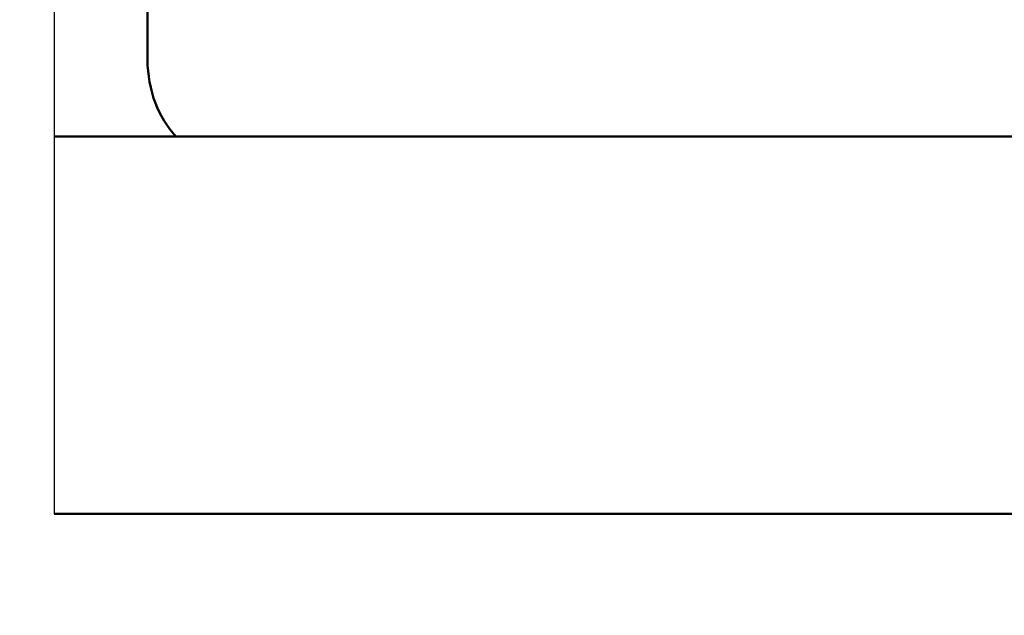
# Model space of a CAD drawing. Units: millimetres. Extents: x -196 to 334, y 210 to 473.
# Drawn here: x -138 to -133, y 322 to 325 of the extents above; entities that cross this region are included whole.
import ezdxf

# ---------------------------------------------------------------- set-up
doc = ezdxf.new("R2010")
doc.units = ezdxf.units.MM
doc.layers.add('可見 (ISO)', color=7, linetype='Continuous', lineweight=50)
doc.styles.get("Standard").update_dxf_attribs({"font": 'TAHOMA.TTF'})
doc.dimstyles.get("Standard").update_dxf_attribs({"dimtxt": 0.18, "dimasz": 0.18, "dimexe": 0.18, "dimexo": 0.0625, "dimgap": 0.09, "dimtad": 0, "dimtih": 1, "dimtoh": 1, "dimdec": 4, "dimzin": 0, "dimdsep": 46, "dimtxsty": 'Standard', "dimcen": 0.09, "dimadec": 0, "dimazin": 0, "dimtfac": 1, "dimtdec": 4, "dimtofl": 0, "dimtmove": 0, "dimatfit": 3, "dimfxl": 0, "dimtolj": 1, "dimtzin": 0, "dimarcsym": 0})

# ---------------------------------------------------------------- blocks, each defined once
blk = doc.blocks.new('*D88')
at = {"color": 0, "lineweight": -2}
for p, q in [((-136.2587, 365.3691), (-168.7463, 365.3691)), ((-167.7463, 361.3691), (-167.7463, 287.7691)), ((-136.2587, 283.7691), (-168.7463, 283.7691))]:
    blk.add_line(p, q, dxfattribs=at)
at = {"color": 0}
for points in [[(-168.4129, 361.3691), (-167.0796, 361.3691), (-167.7463, 365.3691)], [(-168.4129, 287.7691), (-167.0796, 287.7691), (-167.7463, 283.7691)]]:
    blk.add_solid(points, dxfattribs=at)
at = {"layer": 'Defpoints', "color": 0}
for p in [(-135.2587, 365.3691), (-167.7463, 283.7691), (-135.2587, 283.7691)]:
    blk.add_point(p, dxfattribs=at)
at = {"color": 0, "insert": (-170.8376, 324.5691), "char_height": 4, "attachment_point": 5, "rotation": 90}
blk.add_mtext('\\A1;81.6', dxfattribs=at)
blk = doc.blocks.new('*D102')
at = {"color": 0, "lineweight": -2}
for p, q in [((-136.2587, 365.3691), (-180.3484, 365.3691)), ((-179.3484, 361.3691), (-179.3484, 276.7691)), ((-136.2587, 272.7691), (-180.3484, 272.7691))]:
    blk.add_line(p, q, dxfattribs=at)
at = {"color": 0}
for points in [[(-180.015, 361.3691), (-178.6817, 361.3691), (-179.3484, 365.3691)], [(-180.015, 276.7691), (-178.6817, 276.7691), (-179.3484, 272.7691)]]:
    blk.add_solid(points, dxfattribs=at)
at = {"layer": 'Defpoints', "color": 0}
for p in [(-135.2587, 365.3691), (-179.3484, 272.7691), (-135.2587, 272.7691)]:
    blk.add_point(p, dxfattribs=at)
at = {"color": 0, "insert": (-182.4316, 319.0691), "char_height": 4, "attachment_point": 5, "rotation": 90}
blk.add_mtext('\\A1;92.6', dxfattribs=at)

msp = doc.modelspace()

# ---------------------------------------------------------------- linework, layer by layer
msp.add_line((-138.2587, 339.9898), (-138.2587, 322.3483))
at = {"layer": '可見 (ISO)'}
for p, q in [((-137.7587, 324.7786), (-137.7587, 329.6235)), ((-138.2587, 324.3691), (-128.2587, 324.3691)), ((-128.2587, 322.3483), (-138.2587, 322.3483))]:
    msp.add_line(p, q, dxfattribs=at)
msp.add_open_spline([(-137.6062, 324.3691), (-137.6515, 324.4187), (-137.6926, 324.4869), (-137.7431, 324.6178), (-137.7587, 324.7049), (-137.7587, 324.7786)], degree=3, knots=[0.03716425, 0.03716425, 0.03716425, 0.03716425, 0.05722133, 0.05722133, 0.07945736, 0.07945736, 0.07945736, 0.07945736], dxfattribs=at)

# ---------------------------------------------------------------- dimensions: what is measured, and where the dimension line sits
for base, p2, override, picture, middle in [((-179.3484, 272.7691), (-135.2587, 272.7691), {"dimscale": 2, "dimtxt": 2, "dimasz": 2, "dimexe": 0.5, "dimexo": 0.5, "dimgap": 0.5, "dimtad": 1, "dimtih": 0, "dimtoh": 0, "dimdec": 1, "dimzin": 8, "dimcen": 1, "dimazin": 3, "dimtdec": 1, "dimarcsym": 1}, '*D102', (-182.4316, 319.0691)), ((-167.7463, 283.7691), (-135.2587, 283.7691), {"dimscale": 2, "dimtxt": 2, "dimasz": 2, "dimexe": 0.5, "dimexo": 0.5, "dimgap": 0.5, "dimtad": 1, "dimtih": 0, "dimtoh": 0, "dimdec": 1, "dimzin": 8, "dimcen": 1, "dimazin": 3, "dimtdec": 1}, '*D88', (-170.8376, 324.5691))]:
    dim = msp.add_linear_dim(base=base, p1=(-135.2587, 365.3691), p2=p2, angle=90, dimstyle='Standard', override=override)
    dim.commit()
    dim.dimension.update_dxf_attribs({"geometry": picture, "text_midpoint": middle})

doc.saveas('drawing.dxf')
